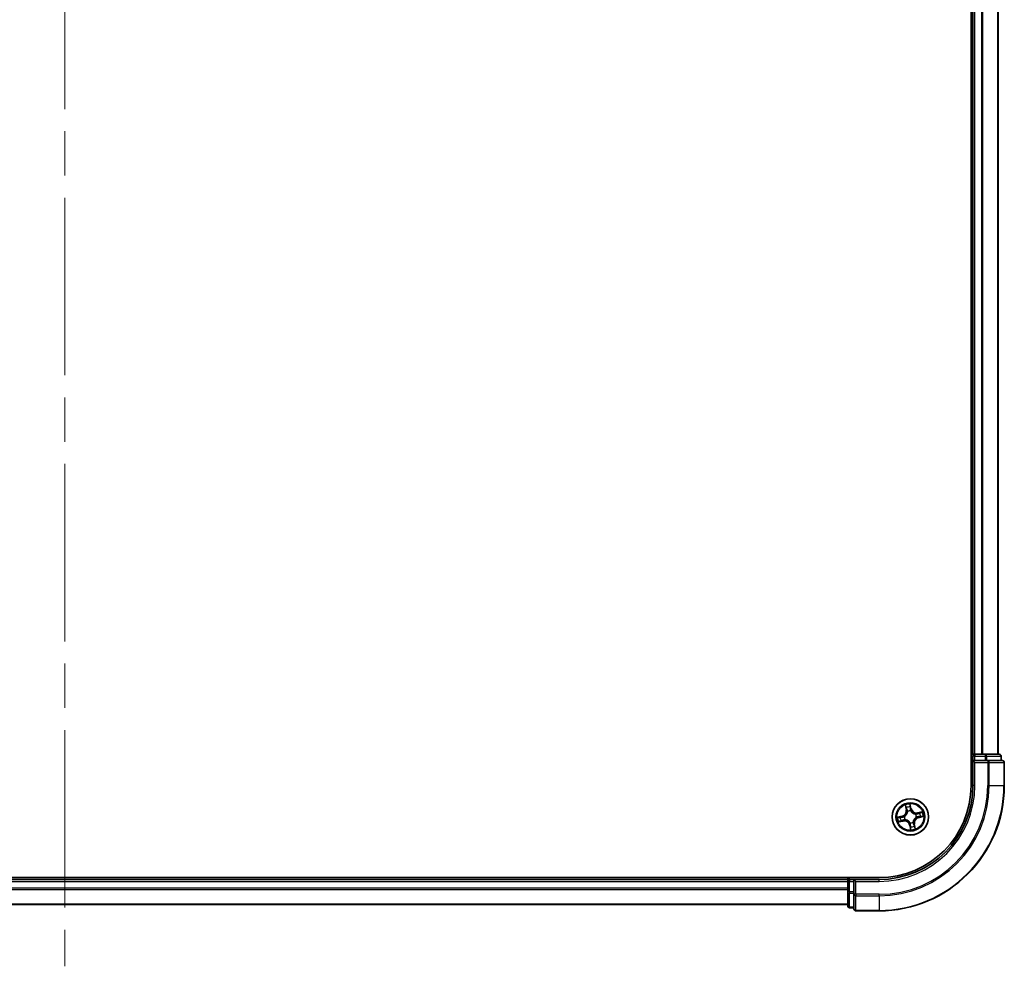
# Model space of a CAD drawing. Units: millimetres. Extents: x 72 to 8333, y 40 to 1451.
# Drawn here: x 3394 to 3551, y 512 to 663 of the extents above; entities that cross this region are included whole.
import ezdxf

# ---------------------------------------------------------------- set-up
doc = ezdxf.new("R2010")
doc.units = ezdxf.units.MM
doc.header["$LTSCALE"] = 5
doc.linetypes.add('CHAIN', pattern=[0.3543, 0.2362, -0.0295, 0.0591, -0.0295])
for name, color, linetype, lineweight in [('Centerline (ISO)', 131, 'Continuous', 18), ('Visible (ISO)', 7, 'Continuous', 35), ('Visible Narrow (ISO)', 7, 'Continuous', 25)]:
    doc.layers.add(name, color=color, linetype=linetype, lineweight=lineweight)

msp = doc.modelspace()

# ---------------------------------------------------------------- linework, layer by layer
at = {"layer": 'Centerline (ISO)', "linetype": 'CHAIN', "ltscale": 23.990969}
msp.add_line((3400.7602, 889.8461), (3400.7602, 512.1271), dxfattribs=at)
at = {"layer": 'Visible (ISO)'}
for p, q in [((3545.4602, 860.9866), (3545.4602, 540.9866)), ((3545.7602, 855.9866), (3545.7602, 545.9866)), ((3549.7602, 545.9866), (3549.7602, 855.9866)), ((3545.7602, 545.9866), (3545.4602, 545.9866)), ((3546.0602, 545.9866), (3545.7602, 545.9866)), ((3545.7602, 545.6866), (3545.7602, 544.9866)), ((3547.1197, 545.9866), (3546.0602, 545.9866)), ((3547.3433, 545.9866), (3547.1197, 545.9866)), ((3547.7188, 545.9866), (3547.3433, 545.9866)), ((3549.9602, 545.9866), (3547.7188, 545.9866)), ((3550.2602, 544.9866), (3550.2602, 545.6866)), ((3545.7602, 544.9866), (3545.7602, 540.9866)), ((3545.7602, 544.9866), (3546.0602, 544.6866)), ((3546.0602, 544.9866), (3545.7602, 544.9866)), ((3546.0602, 544.9866), (3547.7188, 544.9866)), ((3548.1197, 544.9866), (3547.7188, 544.9866)), ((3550.4602, 544.9866), (3548.1197, 544.9866)), ((3550.7602, 540.9866), (3550.7602, 544.6866)), ((3530.7602, 526.2866), (3270.7602, 526.2866)), ((3525.7602, 525.9866), (3275.7602, 525.9866)), ((3525.7602, 526.2866), (3525.7602, 525.9866)), ((3525.7602, 525.9866), (3525.7602, 525.6866)), ((3525.7602, 525.6866), (3525.7602, 524.6271)), ((3526.7602, 525.9866), (3526.0602, 525.9866)), ((3527.0602, 525.6866), (3526.7602, 525.9866)), ((3530.7602, 525.9866), (3526.7602, 525.9866)), ((3526.7602, 525.9866), (3526.7602, 525.6866)), ((3526.7602, 524.028), (3526.7602, 525.6866)), ((3525.7602, 524.6271), (3525.7602, 524.4035)), ((3525.7602, 524.4035), (3525.7602, 524.028)), ((3525.7602, 524.028), (3525.7602, 521.7866)), ((3526.7602, 524.028), (3526.7602, 523.6271)), ((3526.7602, 523.6271), (3526.7602, 521.2866)), ((3275.7602, 521.9866), (3525.7602, 521.9866)), ((3526.0602, 521.4866), (3526.7602, 521.4866)), ((3527.0602, 520.9866), (3530.7602, 520.9866))]:
    msp.add_line(p, q, dxfattribs=at)
msp.add_circle((3535.7602, 535.9866), 2.9, dxfattribs=at)
for centre, radius, start, end in [((3546.0602, 545.6866), 0.3, 90, 180), ((3549.9602, 545.6866), 0.3, 0, 90), ((3550.4602, 544.6866), 0.3, 0, 90), ((3530.7602, 540.9866), 20, 270, 0), ((3530.7602, 540.9866), 15, 270, 0), ((3530.7602, 540.9866), 14.7, 270, 0), ((3526.0602, 525.6866), 0.3, 90, 180), ((3526.0602, 521.7866), 0.3, 180, 270), ((3527.0602, 521.2866), 0.3, 180, 270)]:
    msp.add_arc(centre, radius, start, end, dxfattribs=at)
at = {"layer": 'Visible Narrow (ISO)'}
for p, q in [((3546.0602, 545.9866), (3546.0602, 855.9866)), ((3547.1197, 855.9866), (3547.1197, 545.9866)), ((3547.3502, 545.9866), (3547.3502, 855.9866)), ((3549.6907, 855.9866), (3549.6907, 545.9866)), ((3545.4602, 545.6866), (3545.7602, 545.6866)), ((3546.0602, 545.6866), (3545.7602, 545.6866)), ((3546.0602, 545.9866), (3546.0602, 545.6866)), ((3546.0602, 544.9866), (3546.0602, 545.6866)), ((3546.0602, 545.6866), (3547.7188, 545.6866)), ((3547.7188, 545.9866), (3547.7188, 545.6866)), ((3547.9493, 545.6866), (3547.7188, 545.6866)), ((3547.7188, 545.6866), (3547.7188, 544.9866)), ((3547.9493, 545.6866), (3550.1907, 545.6866)), ((3547.9493, 544.9866), (3547.9493, 545.6866)), ((3550.2602, 545.6866), (3550.1907, 545.6866)), ((3550.1907, 545.6866), (3550.1907, 544.9866)), ((3546.0602, 540.9866), (3546.0602, 544.6866)), ((3546.0602, 544.6866), (3548.1197, 544.6866)), ((3548.1197, 544.9866), (3548.1197, 544.6866)), ((3548.1197, 544.6866), (3548.1197, 540.9866)), ((3548.3502, 544.6866), (3548.1197, 544.6866)), ((3548.3502, 540.9866), (3548.3502, 544.6866)), ((3548.3502, 544.6866), (3550.6907, 544.6866)), ((3550.6907, 544.6866), (3550.6907, 540.9866)), ((3550.7602, 544.6866), (3550.6907, 544.6866)), ((3546.0602, 540.9866), (3545.7602, 540.9866)), ((3548.3502, 540.9866), (3548.1197, 540.9866)), ((3548.3502, 540.9866), (3550.6907, 540.9866)), ((3550.6907, 540.9866), (3550.7602, 540.9866)), ((3534.9472, 537.8795), (3535.1002, 537.115)), ((3535.1491, 537.1248), (3535.0529, 537.6054)), ((3535.8897, 537.2874), (3535.7102, 538.0461)), ((3535.7284, 537.7529), (3535.8413, 537.2759)), ((3534.4594, 536.1161), (3533.7008, 535.9365)), ((3533.994, 535.9548), (3534.4709, 536.0677)), ((3534.4709, 536.0677), (3534.4594, 536.1161)), ((3534.4709, 536.0677), (3534.4876, 535.997)), ((3535.1491, 537.1248), (3535.1002, 537.115)), ((3535.1491, 537.1248), (3535.2203, 537.139)), ((3535.3292, 536.8304), (3535.3195, 536.8493)), ((3535.8413, 537.2759), (3535.7706, 537.2592)), ((3535.8012, 536.9545), (3535.8003, 536.9332)), ((3535.8413, 537.2759), (3535.8897, 537.2874)), ((3536.604, 536.4176), (3536.623, 536.4273)), ((3537.6531, 536.7996), (3536.8886, 536.6466)), ((3536.8984, 536.5977), (3536.8886, 536.6466)), ((3536.8984, 536.5977), (3537.379, 536.6939)), ((3536.8984, 536.5977), (3536.9126, 536.5265)), ((3537.061, 535.8571), (3537.8197, 536.0367)), ((3533.8673, 535.1736), (3534.6318, 535.3266)), ((3534.622, 535.3755), (3534.1414, 535.2793)), ((3534.622, 535.3755), (3534.6078, 535.4467)), ((3534.622, 535.3755), (3534.6318, 535.3266)), ((3534.7923, 536.0276), (3534.8136, 536.0267)), ((3534.9164, 535.5556), (3534.8975, 535.5459)), ((3535.6791, 534.6973), (3535.6307, 534.6858)), ((3535.6307, 534.6858), (3535.8103, 533.9271)), ((3535.6791, 534.6973), (3535.7498, 534.714)), ((3535.792, 534.2203), (3535.6791, 534.6973)), ((3535.7192, 535.0187), (3535.7201, 535.04)), ((3536.1912, 535.1428), (3536.2009, 535.1239)), ((3536.3713, 534.8484), (3536.3001, 534.8342)), ((3536.3713, 534.8484), (3536.4202, 534.8582)), ((3536.3713, 534.8484), (3536.4675, 534.3678)), ((3536.5732, 534.0937), (3536.4202, 534.8582)), ((3536.7281, 535.9456), (3536.7068, 535.9465)), ((3537.0495, 535.9055), (3537.0328, 535.9762)), ((3537.5265, 536.0184), (3537.0495, 535.9055)), ((3537.0495, 535.9055), (3537.061, 535.8571)), ((3275.7602, 525.6866), (3525.7602, 525.6866)), ((3526.0602, 525.6866), (3525.7602, 525.6866)), ((3526.0602, 525.9866), (3526.0602, 526.2866)), ((3526.0602, 525.9866), (3526.0602, 525.6866)), ((3526.0602, 525.6866), (3526.7602, 525.6866)), ((3526.0602, 524.028), (3526.0602, 525.6866)), ((3527.0602, 525.6866), (3530.7602, 525.6866)), ((3527.0602, 523.6271), (3527.0602, 525.6866)), ((3530.7602, 525.6866), (3530.7602, 525.9866)), ((3525.7602, 524.6271), (3275.7602, 524.6271)), ((3275.7602, 524.3966), (3525.7602, 524.3966)), ((3526.0602, 524.028), (3525.7602, 524.028)), ((3526.0602, 524.028), (3526.0602, 523.7975)), ((3526.7602, 524.028), (3526.0602, 524.028)), ((3526.0602, 521.5561), (3526.0602, 523.7975)), ((3526.0602, 523.7975), (3526.7602, 523.7975)), ((3527.0602, 523.6271), (3526.7602, 523.6271)), ((3530.7602, 523.6271), (3527.0602, 523.6271)), ((3527.0602, 523.6271), (3527.0602, 523.3966)), ((3530.7602, 523.3966), (3530.7602, 523.6271)), ((3525.7602, 522.0561), (3275.7602, 522.0561)), ((3527.0602, 523.3966), (3530.7602, 523.3966)), ((3527.0602, 521.0561), (3527.0602, 523.3966)), ((3530.7602, 523.3966), (3530.7602, 521.0561)), ((3526.0602, 521.5561), (3526.0602, 521.4866)), ((3526.7602, 521.5561), (3526.0602, 521.5561)), ((3530.7602, 521.0561), (3527.0602, 521.0561)), ((3527.0602, 521.0561), (3527.0602, 520.9866)), ((3530.7602, 521.0561), (3530.7602, 520.9866))]:
    msp.add_line(p, q, dxfattribs=at)
for radius in [2.8677, 2.3092, 2.1415]:
    msp.add_circle((3535.7602, 535.9866), radius, dxfattribs=at)
for centre, radius, start, end in [((3530.7602, 540.9866), 17.3595, 270, 0), ((3530.7602, 540.9866), 19.9305, 270, 0), ((3530.7602, 540.9866), 17.59, 270, 0), ((3530.7602, 540.9866), 15.3, 270, 0), ((3535.7602, 535.9866), 2.0601, 91.392205, 113.243042), ((3534.2627, 536.9474), 0.8542, 283.317623, 11.317623), ((3534.2627, 536.9474), 0.904, 283.317623, 11.317623), ((3535.7602, 535.9866), 1.6122, 92.010102, 112.625144), ((3535.7602, 535.9866), 0.9688, 87.575667, 117.059579), ((3535.7602, 535.9866), 0.9475, 87.575667, 117.059579), ((3536.721, 537.4841), 0.904, 193.317623, 281.317623), ((3536.721, 537.4841), 0.8542, 193.317623, 281.317623), ((3535.7602, 535.9866), 0.9475, 357.575667, 27.059579), ((3535.7602, 535.9866), 0.9688, 357.575667, 27.059579), ((3535.7602, 535.9866), 1.6122, 2.010102, 22.625144), ((3535.7602, 535.9866), 2.0601, 1.392205, 23.243042), ((3535.7602, 535.9866), 2.0601, 181.392205, 203.243042), ((3535.7602, 535.9866), 1.6122, 182.010102, 202.625144), ((3534.7995, 534.4891), 0.904, 13.317623, 101.317623), ((3534.7995, 534.4891), 0.8542, 13.317623, 101.317623), ((3535.7602, 535.9866), 0.9688, 177.575667, 207.059579), ((3535.7602, 535.9866), 0.9475, 177.575667, 207.059579), ((3535.7602, 535.9866), 0.9688, 267.575667, 297.059579), ((3535.7602, 535.9866), 0.9475, 267.575667, 297.059579), ((3535.7602, 535.9866), 1.6122, 272.010102, 292.625144), ((3537.2577, 535.0258), 0.904, 103.317623, 191.317623), ((3537.2577, 535.0258), 0.8542, 103.317623, 191.317623), ((3535.7602, 535.9866), 2.0601, 271.392205, 293.243042)]:
    msp.add_arc(centre, radius, start, end, dxfattribs=at)
for centre, major_axis, ratio, start_param, end_param in [((3547.7188, 545.6866), (0, 0.3), 0.76822128, 4.71238898, 6.28318531), ((3549.9602, 545.6866), (0, 0.3), 0.76822128, 4.71238898, 6.28318531), ((3548.1197, 544.6866), (0, 0.3), 0.76822128, 4.71238898, 6.28318531), ((3550.4602, 544.6866), (0, 0.3), 0.76822128, 4.71238898, 6.28318531), ((3535.1017, 537.6151), (-0.0484, -0.0126), 0.54850665, 4.7835784, 6.17876057), ((3535.6799, 537.7414), (0.0492, 0.0087), 0.54850665, 0.10442473, 1.4996069), ((3534.837, 536.0257), (-0.0193, 0.0461), 0.87684641, 0.18229136, 1.17990219), ((3534.837, 536.0257), (-0.0248, 0.0434), 0.41070123, 0.09573579, 1.31868747), ((3535.1572, 537.4334), (-0.0465, -0.0183), 0.89574018, 4.73044269, 6.08586581), ((3535.2692, 537.1488), (-0.0465, -0.0183), 0.89572054, 4.73483766, 6.08588361), ((3535.3399, 536.8095), (-0.05, -0.0016), 0.87684642, 5.10328313, 6.10089396), ((3535.3399, 536.8095), (-0.0498, 0.0044), 0.41070123, 4.96449783, 6.18744952), ((3535.7052, 537.553), (0.0499, 0.0028), 0.89574018, 0.19731949, 1.55274262), ((3535.7221, 537.2477), (0.0499, 0.0028), 0.89572054, 0.1973017, 1.54834765), ((3535.7993, 536.9098), (0.0434, 0.0248), 0.41070123, 0.09573579, 1.31868747), ((3535.7993, 536.9098), (0.0461, 0.0193), 0.87684641, 0.18229136, 1.17990219), ((3536.5831, 536.4069), (-0.0016, 0.05), 0.87684642, 5.10328313, 6.10089396), ((3536.5831, 536.4069), (0.0044, 0.0498), 0.41070123, 4.96449783, 6.18744952), ((3536.9224, 536.4776), (-0.0183, 0.0465), 0.89572054, 4.73483766, 6.08588361), ((3537.207, 536.5896), (-0.0183, 0.0465), 0.89574018, 4.73044269, 6.08586581), ((3537.3266, 536.0416), (0.0028, -0.0499), 0.89574018, 0.19731949, 1.55274262), ((3537.3887, 536.6451), (-0.0126, 0.0484), 0.54850665, 4.7835784, 6.17876057), ((3537.515, 536.0669), (0.0087, -0.0492), 0.54850665, 0.10442473, 1.4996069), ((3534.0054, 535.9063), (-0.0087, 0.0492), 0.54850665, 0.10442473, 1.4996069), ((3534.1317, 535.3281), (0.0126, -0.0484), 0.54850665, 4.7835784, 6.17876057), ((3534.1938, 535.9316), (-0.0028, 0.0499), 0.89574018, 0.19731949, 1.55274262), ((3534.3134, 535.3836), (0.0183, -0.0465), 0.89574018, 4.73044269, 6.08586581), ((3534.4991, 535.9485), (-0.0028, 0.0499), 0.89572054, 0.1973017, 1.54834765), ((3534.598, 535.4955), (0.0183, -0.0465), 0.89572054, 4.73483766, 6.08588361), ((3534.9373, 535.5663), (0.0016, -0.05), 0.87684642, 5.10328313, 6.10089396), ((3534.9373, 535.5663), (-0.0044, -0.0498), 0.41070123, 4.96449783, 6.18744952), ((3535.7211, 535.0634), (-0.0434, -0.0248), 0.41070123, 0.09573579, 1.31868747), ((3535.7211, 535.0634), (-0.0461, -0.0193), 0.87684641, 0.18229136, 1.17990219), ((3535.7983, 534.7255), (-0.0499, -0.0028), 0.89572054, 0.1973017, 1.54834765), ((3536.1806, 535.1637), (0.0498, -0.0044), 0.41070123, 4.96449783, 6.18744952), ((3536.1806, 535.1637), (0.05, 0.0016), 0.87684642, 5.10328313, 6.10089396), ((3536.2513, 534.8244), (0.0465, 0.0183), 0.89572054, 4.73483766, 6.08588361), ((3536.3632, 534.5398), (0.0465, 0.0183), 0.89574018, 4.73044269, 6.08586581), ((3536.6834, 535.9475), (0.0248, -0.0434), 0.41070123, 0.09573579, 1.31868747), ((3536.6834, 535.9475), (0.0193, -0.0461), 0.87684641, 0.18229136, 1.17990219), ((3537.0213, 536.0247), (0.0028, -0.0499), 0.89572054, 0.1973017, 1.54834765), ((3535.8152, 534.4202), (-0.0499, -0.0028), 0.89574018, 0.19731949, 1.55274262), ((3535.8405, 534.2318), (-0.0492, -0.0087), 0.54850665, 0.10442473, 1.4996069), ((3536.4187, 534.3581), (0.0484, 0.0126), 0.54850665, 4.7835784, 6.17876057), ((3526.0602, 524.028), (-0.3, 0), 0.76822128, 0, 1.57079633), ((3527.0602, 523.6271), (-0.3, 0), 0.76822128, 0, 1.57079633), ((3526.0602, 521.7866), (-0.3, 0), 0.76822128, 0, 1.57079633), ((3527.0602, 521.2866), (-0.3, 0), 0.76822128, 0, 1.57079633)]:
    msp.add_ellipse(centre, major_axis=major_axis, ratio=ratio, start_param=start_param, end_param=end_param, dxfattribs=at)
for points, knots in [([(3535.0914, 537.6407), (3535.0878, 537.6553), (3535.0825, 537.67), (3535.0654, 537.7082), (3535.052, 537.7315), (3535.0239, 537.7752), (3535.0095, 537.7957), (3534.9792, 537.8373), (3534.9631, 537.8585), (3534.9472, 537.8795)], [0, 0, 0, 0, 0.0059340385, 0.0059340385, 0.0154285, 0.0154285, 0.0237449879, 0.0237449879, 0.0323943032, 0.0323943032, 0.0323943032, 0.0323943032]), ([(3534.9472, 537.8795), (3534.9583, 537.8549), (3534.9694, 537.8302), (3534.9906, 537.7817), (3535.0007, 537.758), (3535.0209, 537.7076), (3535.0308, 537.6809), (3535.0446, 537.6379), (3535.0492, 537.6215), (3535.0529, 537.6054)], [-0.0323943032, -0.0323943032, -0.0323943032, -0.0323943032, -0.0237449879, -0.0237449879, -0.0154285, -0.0154285, -0.0059340385, -0.0059340385, 0, 0, 0, 0]), ([(3535.0529, 537.6054), (3535.0631, 537.5663), (3535.073, 537.5307), (3535.0918, 537.4694), (3535.1005, 537.4436), (3535.1084, 537.4236)], [0, 0, 0, 0, 0.014491423, 0.014491423, 0.0289828459, 0.0289828459, 0.0289828459, 0.0289828459]), ([(3535.14, 537.4747), (3535.1329, 537.4929), (3535.1251, 537.5164), (3535.1088, 537.5725), (3535.1001, 537.605), (3535.0914, 537.6407)], [-0.0289828459, -0.0289828459, -0.0289828459, -0.0289828459, -0.014491423, -0.014491423, 0, 0, 0, 0]), ([(3535.7102, 538.0461), (3535.7032, 538.0147), (3535.6962, 537.9831), (3535.6824, 537.9119), (3535.6763, 537.873), (3535.6737, 537.8124), (3535.6746, 537.7899), (3535.6786, 537.7689)], [-0.0003383294, -0.0003383294, -0.0003383294, -0.0003383294, 0.0102009359, 0.0102009359, 0.0236501899, 0.0236501899, 0.0320559737, 0.0320559737, 0.0320559737, 0.0320559737]), ([(3535.6786, 537.7689), (3535.6855, 537.733), (3535.6912, 537.7001), (3535.6997, 537.6422), (3535.7025, 537.6174), (3535.7037, 537.5978)], [-0.0289828459, -0.0289828459, -0.0289828459, -0.0289828459, -0.0145850634, -0.0145850634, 0, 0, 0, 0]), ([(3535.7284, 537.7529), (3535.7236, 537.7758), (3535.7203, 537.8), (3535.714, 537.8646), (3535.7124, 537.9056), (3535.7107, 537.9802), (3535.7104, 538.0133), (3535.7102, 538.0461)], [-0.0320559737, -0.0320559737, -0.0320559737, -0.0320559737, -0.0236501899, -0.0236501899, -0.0102009359, -0.0102009359, 0.0003383294, 0.0003383294, 0.0003383294, 0.0003383294]), ([(3535.7537, 537.5645), (3535.7525, 537.5861), (3535.7497, 537.6134), (3535.7411, 537.6771), (3535.7354, 537.7133), (3535.7284, 537.7529)], [0, 0, 0, 0, 0.0145850634, 0.0145850634, 0.0289828459, 0.0289828459, 0.0289828459, 0.0289828459]), ([(3534.8107, 536.068), (3534.772, 536.0521), (3534.7335, 536.0393), (3534.626, 536.0106), (3534.5569, 536.0002), (3534.4876, 535.997)], [0.0217758941, 0.0217758941, 0.0217758941, 0.0217758941, 0.0491206273, 0.0491206273, 0.0982412545, 0.0982412545, 0.0982412545, 0.0982412545]), ([(3535.2905, 536.8158), (3535.2891, 536.8), (3535.2874, 536.7842), (3535.2744, 536.688), (3535.2533, 536.6067), (3535.1995, 536.4772), (3535.174, 536.4282), (3535.1443, 536.3818), (3535.1145, 536.3353), (3535.0805, 536.2917), (3534.9853, 536.1889), (3534.9201, 536.1359), (3534.8381, 536.0839), (3534.8244, 536.0758), (3534.8107, 536.068)], [0.073818549, 0.073818549, 0.073818549, 0.073818549, 0.079279611, 0.079279611, 0.107010485, 0.107010485, 0.124342281, 0.124342281, 0.124342281, 0.141674077, 0.141674077, 0.16940495, 0.16940495, 0.174866013, 0.174866013, 0.174866013, 0.174866013]), ([(3534.8136, 536.0267), (3534.828, 536.0351), (3534.8423, 536.0439), (3534.9283, 536.1001), (3534.9967, 536.1577), (3535.0978, 536.2697), (3535.1342, 536.3172), (3535.1664, 536.3675), (3535.1987, 536.4178), (3535.2267, 536.4707), (3535.2864, 536.6093), (3535.3102, 536.6955), (3535.3255, 536.7971), (3535.3275, 536.8137), (3535.3292, 536.8304)], [-0.174866013, -0.174866013, -0.174866013, -0.174866013, -0.16940495, -0.16940495, -0.141674077, -0.141674077, -0.124342281, -0.124342281, -0.124342281, -0.107010485, -0.107010485, -0.079279611, -0.079279611, -0.073818549, -0.073818549, -0.073818549, -0.073818549]), ([(3535.1084, 537.4236), (3535.127, 537.3762), (3535.1457, 537.3287), (3535.183, 537.2339), (3535.2017, 537.1864), (3535.2203, 537.139)], [0, 0, 0, 0, 0.0343899271, 0.0343899271, 0.0687798542, 0.0687798542, 0.0687798542, 0.0687798542]), ([(3535.2517, 537.19), (3535.2331, 537.2375), (3535.2145, 537.2849), (3535.1773, 537.3798), (3535.1586, 537.4273), (3535.14, 537.4747)], [-0.0687798542, -0.0687798542, -0.0687798542, -0.0687798542, -0.0343899271, -0.0343899271, 0, 0, 0, 0]), ([(3535.2203, 537.139), (3535.2463, 537.0747), (3535.2656, 537.0076), (3535.2843, 536.8979), (3535.2888, 536.8576), (3535.2905, 536.8158)], [0, 0, 0, 0, 0.0491206273, 0.0491206273, 0.0764653604, 0.0764653604, 0.0764653604, 0.0764653604]), ([(3535.3195, 536.8493), (3535.3188, 536.8935), (3535.3151, 536.936), (3535.2977, 537.0516), (3535.2783, 537.1223), (3535.2517, 537.19)], [-0.0764653604, -0.0764653604, -0.0764653604, -0.0764653604, -0.0491206273, -0.0491206273, 0, 0, 0, 0]), ([(3535.7037, 537.5978), (3535.7065, 537.5469), (3535.7093, 537.496), (3535.715, 537.3942), (3535.7179, 537.3434), (3535.7208, 537.2925)], [-0.0687798542, -0.0687798542, -0.0687798542, -0.0687798542, -0.0343899271, -0.0343899271, 0, 0, 0, 0]), ([(3535.7208, 537.2925), (3535.7248, 537.2198), (3535.7367, 537.1475), (3535.769, 537.0351), (3535.7833, 536.995), (3535.8012, 536.9545)], [-0.0982412545, -0.0982412545, -0.0982412545, -0.0982412545, -0.0491206273, -0.0491206273, -0.0217758941, -0.0217758941, -0.0217758941, -0.0217758941]), ([(3535.7706, 537.2592), (3535.7678, 537.3101), (3535.765, 537.3609), (3535.7593, 537.4627), (3535.7565, 537.5136), (3535.7537, 537.5645)], [0, 0, 0, 0, 0.0343899271, 0.0343899271, 0.0687798542, 0.0687798542, 0.0687798542, 0.0687798542]), ([(3535.8416, 536.9361), (3535.8257, 536.9748), (3535.8129, 537.0133), (3535.7842, 537.1208), (3535.7738, 537.1899), (3535.7706, 537.2592)], [0.0217758941, 0.0217758941, 0.0217758941, 0.0217758941, 0.0491206273, 0.0491206273, 0.0982412545, 0.0982412545, 0.0982412545, 0.0982412545]), ([(3535.8003, 536.9332), (3535.8087, 536.9188), (3535.8176, 536.9045), (3535.8737, 536.8185), (3535.9313, 536.7501), (3536.0433, 536.649), (3536.0908, 536.6126), (3536.1411, 536.5804), (3536.1914, 536.5481), (3536.2443, 536.5201), (3536.3829, 536.4604), (3536.4691, 536.4366), (3536.5707, 536.4214), (3536.5873, 536.4193), (3536.604, 536.4176)], [-0.174866013, -0.174866013, -0.174866013, -0.174866013, -0.16940495, -0.16940495, -0.141674077, -0.141674077, -0.124342281, -0.124342281, -0.124342281, -0.107010485, -0.107010485, -0.079279611, -0.079279611, -0.073818549, -0.073818549, -0.073818549, -0.073818549]), ([(3536.5894, 536.4564), (3536.5736, 536.4577), (3536.5578, 536.4595), (3536.4616, 536.4724), (3536.3803, 536.4935), (3536.2508, 536.5473), (3536.2018, 536.5728), (3536.1554, 536.6025), (3536.1089, 536.6323), (3536.0653, 536.6663), (3535.9625, 536.7615), (3535.9095, 536.8267), (3535.8576, 536.9087), (3535.8494, 536.9224), (3535.8416, 536.9361)], [0.073818549, 0.073818549, 0.073818549, 0.073818549, 0.079279611, 0.079279611, 0.107010485, 0.107010485, 0.124342281, 0.124342281, 0.124342281, 0.141674077, 0.141674077, 0.16940495, 0.16940495, 0.174866013, 0.174866013, 0.174866013, 0.174866013]), ([(3536.9126, 536.5265), (3536.8483, 536.5005), (3536.7812, 536.4812), (3536.6715, 536.4625), (3536.6312, 536.458), (3536.5894, 536.4564)], [0, 0, 0, 0, 0.0491206273, 0.0491206273, 0.0764653604, 0.0764653604, 0.0764653604, 0.0764653604]), ([(3536.623, 536.4273), (3536.6672, 536.428), (3536.7096, 536.4317), (3536.8252, 536.4491), (3536.8959, 536.4685), (3536.9637, 536.4951)], [-0.0764653604, -0.0764653604, -0.0764653604, -0.0764653604, -0.0491206273, -0.0491206273, 0, 0, 0, 0]), ([(3537.1972, 536.6384), (3537.1498, 536.6198), (3537.1023, 536.6011), (3537.0075, 536.5638), (3536.9601, 536.5451), (3536.9126, 536.5265)], [0, 0, 0, 0, 0.0343899271, 0.0343899271, 0.0687798542, 0.0687798542, 0.0687798542, 0.0687798542]), ([(3536.9637, 536.4951), (3537.0111, 536.5137), (3537.0585, 536.5323), (3537.1534, 536.5696), (3537.2009, 536.5882), (3537.2483, 536.6068)], [-0.0687798542, -0.0687798542, -0.0687798542, -0.0687798542, -0.0343899271, -0.0343899271, 0, 0, 0, 0]), ([(3537.3714, 536.0431), (3537.3205, 536.0403), (3537.2696, 536.0375), (3537.1678, 536.0318), (3537.117, 536.0289), (3537.0661, 536.026)], [-0.0687798542, -0.0687798542, -0.0687798542, -0.0687798542, -0.0343899271, -0.0343899271, 0, 0, 0, 0]), ([(3537.379, 536.6939), (3537.3399, 536.6837), (3537.3043, 536.6738), (3537.243, 536.655), (3537.2172, 536.6463), (3537.1972, 536.6384)], [0, 0, 0, 0, 0.014491423, 0.014491423, 0.0289828459, 0.0289828459, 0.0289828459, 0.0289828459]), ([(3537.2483, 536.6068), (3537.2665, 536.6139), (3537.2901, 536.6217), (3537.3461, 536.6381), (3537.3786, 536.6467), (3537.4143, 536.6554)], [-0.0289828459, -0.0289828459, -0.0289828459, -0.0289828459, -0.014491423, -0.014491423, 0, 0, 0, 0]), ([(3537.5425, 536.0682), (3537.5066, 536.0613), (3537.4737, 536.0556), (3537.4158, 536.0471), (3537.391, 536.0443), (3537.3714, 536.0431)], [-0.0289828459, -0.0289828459, -0.0289828459, -0.0289828459, -0.0145850634, -0.0145850634, 0, 0, 0, 0]), ([(3537.6531, 536.7996), (3537.6285, 536.7885), (3537.6038, 536.7774), (3537.5553, 536.7562), (3537.5316, 536.7461), (3537.4812, 536.7259), (3537.4545, 536.716), (3537.4115, 536.7023), (3537.3951, 536.6976), (3537.379, 536.6939)], [-0.0323943032, -0.0323943032, -0.0323943032, -0.0323943032, -0.0237449879, -0.0237449879, -0.0154285, -0.0154285, -0.0059340385, -0.0059340385, 0, 0, 0, 0]), ([(3537.4143, 536.6554), (3537.4289, 536.659), (3537.4436, 536.6643), (3537.4818, 536.6814), (3537.5051, 536.6948), (3537.5488, 536.7229), (3537.5693, 536.7373), (3537.6109, 536.7676), (3537.6321, 536.7837), (3537.6531, 536.7996)], [0, 0, 0, 0, 0.0059340385, 0.0059340385, 0.0154285, 0.0154285, 0.0237449879, 0.0237449879, 0.0323943032, 0.0323943032, 0.0323943032, 0.0323943032]), ([(3537.5265, 536.0184), (3537.5494, 536.0232), (3537.5736, 536.0265), (3537.6382, 536.0328), (3537.6792, 536.0344), (3537.7538, 536.0361), (3537.7869, 536.0364), (3537.8197, 536.0367)], [-0.0320559737, -0.0320559737, -0.0320559737, -0.0320559737, -0.0236501899, -0.0236501899, -0.0102009359, -0.0102009359, 0.0003383294, 0.0003383294, 0.0003383294, 0.0003383294]), ([(3537.8197, 536.0367), (3537.7883, 536.0436), (3537.7567, 536.0506), (3537.6855, 536.0644), (3537.6466, 536.0705), (3537.5861, 536.0731), (3537.5635, 536.0722), (3537.5425, 536.0682)], [-0.0003383294, -0.0003383294, -0.0003383294, -0.0003383294, 0.0102009359, 0.0102009359, 0.0236501899, 0.0236501899, 0.0320559737, 0.0320559737, 0.0320559737, 0.0320559737]), ([(3533.994, 535.9548), (3533.971, 535.95), (3533.9468, 535.9467), (3533.8822, 535.9404), (3533.8412, 535.9387), (3533.7666, 535.937), (3533.7335, 535.9368), (3533.7008, 535.9365)], [-0.0320559737, -0.0320559737, -0.0320559737, -0.0320559737, -0.0236501899, -0.0236501899, -0.0102009359, -0.0102009359, 0.0003383294, 0.0003383294, 0.0003383294, 0.0003383294]), ([(3533.7008, 535.9365), (3533.7321, 535.9296), (3533.7638, 535.9226), (3533.8349, 535.9088), (3533.8738, 535.9027), (3533.9344, 535.9001), (3533.9569, 535.901), (3533.9779, 535.905)], [-0.0003383294, -0.0003383294, -0.0003383294, -0.0003383294, 0.0102009359, 0.0102009359, 0.0236501899, 0.0236501899, 0.0320559737, 0.0320559737, 0.0320559737, 0.0320559737]), ([(3534.1061, 535.3178), (3534.0915, 535.3142), (3534.0768, 535.3089), (3534.0386, 535.2918), (3534.0153, 535.2784), (3533.9716, 535.2503), (3533.9512, 535.2359), (3533.9095, 535.2056), (3533.8883, 535.1895), (3533.8673, 535.1736)], [0, 0, 0, 0, 0.0059340385, 0.0059340385, 0.0154285, 0.0154285, 0.0237449879, 0.0237449879, 0.0323943032, 0.0323943032, 0.0323943032, 0.0323943032]), ([(3533.8673, 535.1736), (3533.8919, 535.1847), (3533.9166, 535.1958), (3533.9651, 535.217), (3533.9888, 535.2271), (3534.0392, 535.2473), (3534.0659, 535.2572), (3534.109, 535.2709), (3534.1254, 535.2756), (3534.1414, 535.2793)], [-0.0323943032, -0.0323943032, -0.0323943032, -0.0323943032, -0.0237449879, -0.0237449879, -0.0154285, -0.0154285, -0.0059340385, -0.0059340385, 0, 0, 0, 0]), ([(3533.9779, 535.905), (3534.0138, 535.9119), (3534.0467, 535.9176), (3534.1046, 535.9261), (3534.1294, 535.9289), (3534.149, 535.9301)], [-0.0289828459, -0.0289828459, -0.0289828459, -0.0289828459, -0.0145850634, -0.0145850634, 0, 0, 0, 0]), ([(3534.1823, 535.9801), (3534.1607, 535.9789), (3534.1334, 535.9761), (3534.0697, 535.9675), (3534.0335, 535.9618), (3533.994, 535.9548)], [0, 0, 0, 0, 0.0145850634, 0.0145850634, 0.0289828459, 0.0289828459, 0.0289828459, 0.0289828459]), ([(3534.2721, 535.3664), (3534.2539, 535.3593), (3534.2304, 535.3515), (3534.1743, 535.3351), (3534.1418, 535.3265), (3534.1061, 535.3178)], [-0.0289828459, -0.0289828459, -0.0289828459, -0.0289828459, -0.014491423, -0.014491423, 0, 0, 0, 0]), ([(3534.1414, 535.2793), (3534.1805, 535.2895), (3534.2161, 535.2994), (3534.2774, 535.3182), (3534.3032, 535.3269), (3534.3232, 535.3348)], [0, 0, 0, 0, 0.014491423, 0.014491423, 0.0289828459, 0.0289828459, 0.0289828459, 0.0289828459]), ([(3534.149, 535.9301), (3534.1999, 535.9329), (3534.2508, 535.9357), (3534.3526, 535.9414), (3534.4035, 535.9443), (3534.4543, 535.9472)], [-0.0687798542, -0.0687798542, -0.0687798542, -0.0687798542, -0.0343899271, -0.0343899271, 0, 0, 0, 0]), ([(3534.4876, 535.997), (3534.4367, 535.9942), (3534.3859, 535.9913), (3534.2841, 535.9857), (3534.2332, 535.9829), (3534.1823, 535.9801)], [0, 0, 0, 0, 0.0343899271, 0.0343899271, 0.0687798542, 0.0687798542, 0.0687798542, 0.0687798542]), ([(3534.5568, 535.4781), (3534.5093, 535.4595), (3534.4619, 535.4409), (3534.367, 535.4036), (3534.3195, 535.385), (3534.2721, 535.3664)], [-0.0687798542, -0.0687798542, -0.0687798542, -0.0687798542, -0.0343899271, -0.0343899271, 0, 0, 0, 0]), ([(3534.3232, 535.3348), (3534.3706, 535.3534), (3534.4181, 535.3721), (3534.5129, 535.4094), (3534.5604, 535.4281), (3534.6078, 535.4467)], [0, 0, 0, 0, 0.0343899271, 0.0343899271, 0.0687798542, 0.0687798542, 0.0687798542, 0.0687798542]), ([(3534.4543, 535.9472), (3534.527, 535.9512), (3534.5993, 535.9631), (3534.7117, 535.9954), (3534.7518, 536.0097), (3534.7923, 536.0276)], [-0.0982412545, -0.0982412545, -0.0982412545, -0.0982412545, -0.0491206273, -0.0491206273, -0.0217758941, -0.0217758941, -0.0217758941, -0.0217758941]), ([(3534.8975, 535.5459), (3534.8533, 535.5452), (3534.8108, 535.5415), (3534.6952, 535.5241), (3534.6245, 535.5047), (3534.5568, 535.4781)], [-0.0764653604, -0.0764653604, -0.0764653604, -0.0764653604, -0.0491206273, -0.0491206273, 0, 0, 0, 0]), ([(3534.6078, 535.4467), (3534.6721, 535.4727), (3534.7392, 535.492), (3534.8489, 535.5107), (3534.8892, 535.5151), (3534.931, 535.5168)], [0, 0, 0, 0, 0.0491206273, 0.0491206273, 0.0764653604, 0.0764653604, 0.0764653604, 0.0764653604]), ([(3535.7201, 535.04), (3535.7117, 535.0544), (3535.7029, 535.0687), (3535.6467, 535.1547), (3535.5891, 535.2231), (3535.4771, 535.3242), (3535.4296, 535.3606), (3535.3793, 535.3928), (3535.329, 535.4251), (3535.2761, 535.4531), (3535.1375, 535.5128), (3535.0513, 535.5366), (3534.9497, 535.5518), (3534.9331, 535.5539), (3534.9164, 535.5556)], [-0.174866013, -0.174866013, -0.174866013, -0.174866013, -0.16940495, -0.16940495, -0.141674077, -0.141674077, -0.124342281, -0.124342281, -0.124342281, -0.107010485, -0.107010485, -0.079279611, -0.079279611, -0.073818549, -0.073818549, -0.073818549, -0.073818549]), ([(3534.931, 535.5168), (3534.9468, 535.5155), (3534.9626, 535.5137), (3535.0588, 535.5008), (3535.1401, 535.4797), (3535.2696, 535.4259), (3535.3186, 535.4004), (3535.365, 535.3707), (3535.4115, 535.3409), (3535.4551, 535.3069), (3535.558, 535.2117), (3535.6109, 535.1465), (3535.6629, 535.0645), (3535.671, 535.0508), (3535.6788, 535.0371)], [0.073818549, 0.073818549, 0.073818549, 0.073818549, 0.079279611, 0.079279611, 0.107010485, 0.107010485, 0.124342281, 0.124342281, 0.124342281, 0.141674077, 0.141674077, 0.16940495, 0.16940495, 0.174866013, 0.174866013, 0.174866013, 0.174866013]), ([(3535.6788, 535.0371), (3535.6947, 534.9983), (3535.7075, 534.9599), (3535.7362, 534.8524), (3535.7466, 534.7833), (3535.7498, 534.714)], [0.0217758941, 0.0217758941, 0.0217758941, 0.0217758941, 0.0491206273, 0.0491206273, 0.0982412545, 0.0982412545, 0.0982412545, 0.0982412545]), ([(3535.7997, 534.6807), (3535.7956, 534.7534), (3535.7837, 534.8257), (3535.7514, 534.9381), (3535.7371, 534.9782), (3535.7192, 535.0187)], [-0.0982412545, -0.0982412545, -0.0982412545, -0.0982412545, -0.0491206273, -0.0491206273, -0.0217758941, -0.0217758941, -0.0217758941, -0.0217758941]), ([(3535.7498, 534.714), (3535.7526, 534.6631), (3535.7555, 534.6123), (3535.7611, 534.5105), (3535.7639, 534.4596), (3535.7667, 534.4087)], [0, 0, 0, 0, 0.0343899271, 0.0343899271, 0.0687798542, 0.0687798542, 0.0687798542, 0.0687798542]), ([(3535.8168, 534.3754), (3535.8139, 534.4263), (3535.8111, 534.4772), (3535.8054, 534.579), (3535.8025, 534.6298), (3535.7997, 534.6807)], [-0.0687798542, -0.0687798542, -0.0687798542, -0.0687798542, -0.0343899271, -0.0343899271, 0, 0, 0, 0]), ([(3536.7068, 535.9465), (3536.6924, 535.9381), (3536.6781, 535.9292), (3536.5921, 535.8731), (3536.5237, 535.8155), (3536.4226, 535.7035), (3536.3863, 535.656), (3536.354, 535.6057), (3536.3217, 535.5554), (3536.2937, 535.5025), (3536.234, 535.3639), (3536.2102, 535.2777), (3536.195, 535.1761), (3536.1929, 535.1595), (3536.1912, 535.1428)], [-0.174866013, -0.174866013, -0.174866013, -0.174866013, -0.16940495, -0.16940495, -0.141674077, -0.141674077, -0.124342281, -0.124342281, -0.124342281, -0.107010485, -0.107010485, -0.079279611, -0.079279611, -0.073818549, -0.073818549, -0.073818549, -0.073818549]), ([(3536.2009, 535.1239), (3536.2016, 535.0796), (3536.2053, 535.0372), (3536.2227, 534.9216), (3536.2421, 534.8509), (3536.2687, 534.7832)], [-0.0764653604, -0.0764653604, -0.0764653604, -0.0764653604, -0.0491206273, -0.0491206273, 0, 0, 0, 0]), ([(3536.23, 535.1574), (3536.2313, 535.1732), (3536.2331, 535.189), (3536.2461, 535.2852), (3536.2671, 535.3665), (3536.3209, 535.496), (3536.3464, 535.545), (3536.3761, 535.5914), (3536.4059, 535.6379), (3536.4399, 535.6815), (3536.5351, 535.7843), (3536.6003, 535.8373), (3536.6823, 535.8893), (3536.696, 535.8974), (3536.7097, 535.9052)], [0.073818549, 0.073818549, 0.073818549, 0.073818549, 0.079279611, 0.079279611, 0.107010485, 0.107010485, 0.124342281, 0.124342281, 0.124342281, 0.141674077, 0.141674077, 0.16940495, 0.16940495, 0.174866013, 0.174866013, 0.174866013, 0.174866013]), ([(3536.3001, 534.8342), (3536.2741, 534.8985), (3536.2548, 534.9656), (3536.2361, 535.0753), (3536.2317, 535.1156), (3536.23, 535.1574)], [0, 0, 0, 0, 0.0491206273, 0.0491206273, 0.0764653604, 0.0764653604, 0.0764653604, 0.0764653604]), ([(3536.2687, 534.7832), (3536.2873, 534.7357), (3536.3059, 534.6883), (3536.3432, 534.5934), (3536.3618, 534.5459), (3536.3804, 534.4985)], [-0.0687798542, -0.0687798542, -0.0687798542, -0.0687798542, -0.0343899271, -0.0343899271, 0, 0, 0, 0]), ([(3536.412, 534.5496), (3536.3934, 534.597), (3536.3747, 534.6445), (3536.3374, 534.7393), (3536.3188, 534.7868), (3536.3001, 534.8342)], [0, 0, 0, 0, 0.0343899271, 0.0343899271, 0.0687798542, 0.0687798542, 0.0687798542, 0.0687798542]), ([(3536.3804, 534.4985), (3536.3875, 534.4803), (3536.3953, 534.4568), (3536.4117, 534.4007), (3536.4203, 534.3682), (3536.429, 534.3325)], [-0.0289828459, -0.0289828459, -0.0289828459, -0.0289828459, -0.014491423, -0.014491423, 0, 0, 0, 0]), ([(3536.4675, 534.3678), (3536.4573, 534.4069), (3536.4474, 534.4425), (3536.4287, 534.5038), (3536.4199, 534.5296), (3536.412, 534.5496)], [0, 0, 0, 0, 0.014491423, 0.014491423, 0.0289828459, 0.0289828459, 0.0289828459, 0.0289828459]), ([(3536.7097, 535.9052), (3536.7485, 535.9211), (3536.7869, 535.9339), (3536.8944, 535.9626), (3536.9635, 535.973), (3537.0328, 535.9762)], [0.0217758941, 0.0217758941, 0.0217758941, 0.0217758941, 0.0491206273, 0.0491206273, 0.0982412545, 0.0982412545, 0.0982412545, 0.0982412545]), ([(3537.0661, 536.026), (3536.9934, 536.022), (3536.9211, 536.0101), (3536.8087, 535.9778), (3536.7686, 535.9635), (3536.7281, 535.9456)], [-0.0982412545, -0.0982412545, -0.0982412545, -0.0982412545, -0.0491206273, -0.0491206273, -0.0217758941, -0.0217758941, -0.0217758941, -0.0217758941]), ([(3537.0328, 535.9762), (3537.0837, 535.979), (3537.1346, 535.9818), (3537.2363, 535.9875), (3537.2872, 535.9903), (3537.3381, 535.9931)], [0, 0, 0, 0, 0.0343899271, 0.0343899271, 0.0687798542, 0.0687798542, 0.0687798542, 0.0687798542]), ([(3537.3381, 535.9931), (3537.3597, 535.9943), (3537.387, 535.9971), (3537.4507, 536.0057), (3537.4869, 536.0114), (3537.5265, 536.0184)], [0, 0, 0, 0, 0.0145850634, 0.0145850634, 0.0289828459, 0.0289828459, 0.0289828459, 0.0289828459]), ([(3535.7667, 534.4087), (3535.7679, 534.3871), (3535.7707, 534.3598), (3535.7793, 534.2961), (3535.7851, 534.2599), (3535.792, 534.2203)], [0, 0, 0, 0, 0.0145850634, 0.0145850634, 0.0289828459, 0.0289828459, 0.0289828459, 0.0289828459]), ([(3535.792, 534.2203), (3535.7968, 534.1974), (3535.8001, 534.1732), (3535.8064, 534.1086), (3535.8081, 534.0676), (3535.8098, 533.993), (3535.81, 533.9599), (3535.8103, 533.9271)], [-0.0320559737, -0.0320559737, -0.0320559737, -0.0320559737, -0.0236501899, -0.0236501899, -0.0102009359, -0.0102009359, 0.0003383294, 0.0003383294, 0.0003383294, 0.0003383294]), ([(3535.8103, 533.9271), (3535.8172, 533.9585), (3535.8242, 533.9901), (3535.838, 534.0613), (3535.8441, 534.1002), (3535.8467, 534.1608), (3535.8458, 534.1833), (3535.8418, 534.2043)], [-0.0003383294, -0.0003383294, -0.0003383294, -0.0003383294, 0.0102009359, 0.0102009359, 0.0236501899, 0.0236501899, 0.0320559737, 0.0320559737, 0.0320559737, 0.0320559737]), ([(3535.8418, 534.2043), (3535.8349, 534.2402), (3535.8292, 534.2731), (3535.8207, 534.331), (3535.8179, 534.3558), (3535.8168, 534.3754)], [-0.0289828459, -0.0289828459, -0.0289828459, -0.0289828459, -0.0145850634, -0.0145850634, 0, 0, 0, 0]), ([(3536.429, 534.3325), (3536.4326, 534.3179), (3536.438, 534.3032), (3536.455, 534.265), (3536.4684, 534.2417), (3536.4965, 534.198), (3536.5109, 534.1775), (3536.5412, 534.1359), (3536.5573, 534.1147), (3536.5732, 534.0937)], [0, 0, 0, 0, 0.0059340385, 0.0059340385, 0.0154285, 0.0154285, 0.0237449879, 0.0237449879, 0.0323943032, 0.0323943032, 0.0323943032, 0.0323943032]), ([(3536.5732, 534.0937), (3536.5621, 534.1183), (3536.551, 534.143), (3536.5298, 534.1915), (3536.5197, 534.2152), (3536.4995, 534.2656), (3536.4896, 534.2923), (3536.4759, 534.3353), (3536.4712, 534.3517), (3536.4675, 534.3678)], [-0.0323943032, -0.0323943032, -0.0323943032, -0.0323943032, -0.0237449879, -0.0237449879, -0.0154285, -0.0154285, -0.0059340385, -0.0059340385, 0, 0, 0, 0])]:
    msp.add_open_spline(points, degree=3, knots=knots, dxfattribs=at)

doc.saveas('drawing.dxf')
